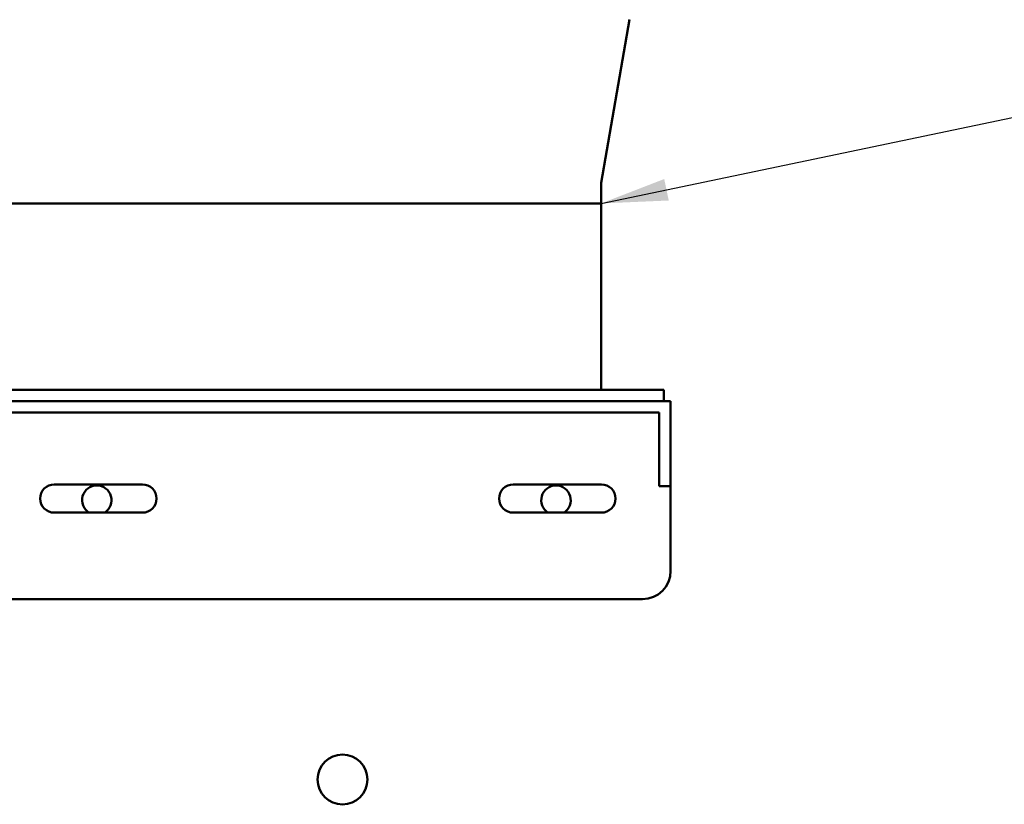
# Model space of a CAD drawing. Units: inches. Extents: x 0.5 to 21.5, y 0.2 to 16.7.
# Drawn here: x 9.8 to 11.3, y 10 to 11.2 of the extents above; entities that cross this region are included whole.
import ezdxf

# ---------------------------------------------------------------- set-up
doc = ezdxf.new("R2010")
doc.units = ezdxf.units.IN
doc.header["$MEASUREMENT"] = 0
doc.layers.add('Symbol (ANSI)', color=7, linetype='Continuous', lineweight=25)
doc.layers.add('Visible (ANSI)', color=7, linetype='Continuous', lineweight=50)
doc.styles.add('Note Text (ANSI)', font='tahoma.ttf')
doc.dimstyles.new('Default (ANSI)$7', dxfattribs={"dimtxt": 0.12, "dimasz": 0.098425, "dimexe": 0.125, "dimexo": 0.0625, "dimgap": 0.031496, "dimtad": 0, "dimtih": 1, "dimtoh": 1, "dimrnd": 1e-08, "dimzin": 0, "dimdsep": 46, "dimtxsty": 'Note Text (ANSI)', "dimcen": 0.09, "dimdle": 0.393701, "dimclrd": 256, "dimclre": 256, "dimclrt": 256, "dimadec": 0, "dimazin": 1, "dimtfac": 1, "dimtofl": 0, "dimtmove": 0, "dimatfit": 3, "dimfxl": 1, "dimtolj": 1, "dimtzin": 4, "dimlwd": -1, "dimlwe": -1, "dimarcsym": 0})

msp = doc.modelspace()

# ---------------------------------------------------------------- linework, layer by layer
at = {"layer": 'Visible (ANSI)'}
for p, q in [((10.6608, 10.9494), (10.7024, 11.1899)), ((10.6607, 10.9486), (10.6607, 10.919)), ((9.179, 10.919), (10.6607, 10.919)), ((10.6607, 10.919), (9.179, 10.919)), ((10.6607, 10.919), (10.6607, 10.644)), ((9.0865, 10.644), (10.7532, 10.644)), ((10.7532, 10.6273), (10.7532, 10.644)), ((10.7632, 10.6273), (9.0765, 10.6273)), ((10.7632, 10.544), (10.7632, 10.6273)), ((9.0932, 10.6107), (10.7465, 10.6107)), ((10.7465, 10.6107), (10.7465, 10.544)), ((10.7465, 10.5023), (10.7465, 10.544)), ((10.7632, 10.544), (10.7632, 10.5023)), ((9.8549, 10.5048), (9.9849, 10.5048)), ((10.5312, 10.5048), (10.6612, 10.5048)), ((10.7465, 10.5023), (10.7632, 10.5023)), ((10.7632, 10.5023), (10.7632, 10.3773)), ((9.9849, 10.4632), (9.8549, 10.4632)), ((10.6612, 10.4632), (10.5312, 10.4632)), ((9.1182, 10.3357), (10.7215, 10.3357))]:
    msp.add_line(p, q, dxfattribs=at)
msp.add_circle((10.2796, 10.0699), 0.0367, dxfattribs=at)
for centre, radius, start, end in [((10.6657, 10.9486), 0.005, 170.1782, 180), ((9.8549, 10.484), 0.0208, 90, 270), ((9.9849, 10.484), 0.0208, 270, 90), ((10.5312, 10.484), 0.0208, 90, 270), ((10.6612, 10.484), 0.0208, 270, 90), ((9.9176, 10.4816), 0.0217, 301.7638, 238.2362), ((10.5942, 10.4816), 0.0217, 301.8032, 238.1968), ((10.7215, 10.3773), 0.0417, 270, 0)]:
    msp.add_arc(centre, radius, start, end, dxfattribs=at)

# ---------------------------------------------------------------- leaders
at = {"layer": 'Symbol (ANSI)', "annotation_type": 0, "has_hookline": 1, "hookline_direction": 1, "text_width": 0.0516}
msp.add_leader([(10.6607, 10.919), (11.931, 11.1848)], dimstyle='Default (ANSI)$7', override={"dimtad": 0}, dxfattribs=at)

doc.saveas('drawing.dxf')
